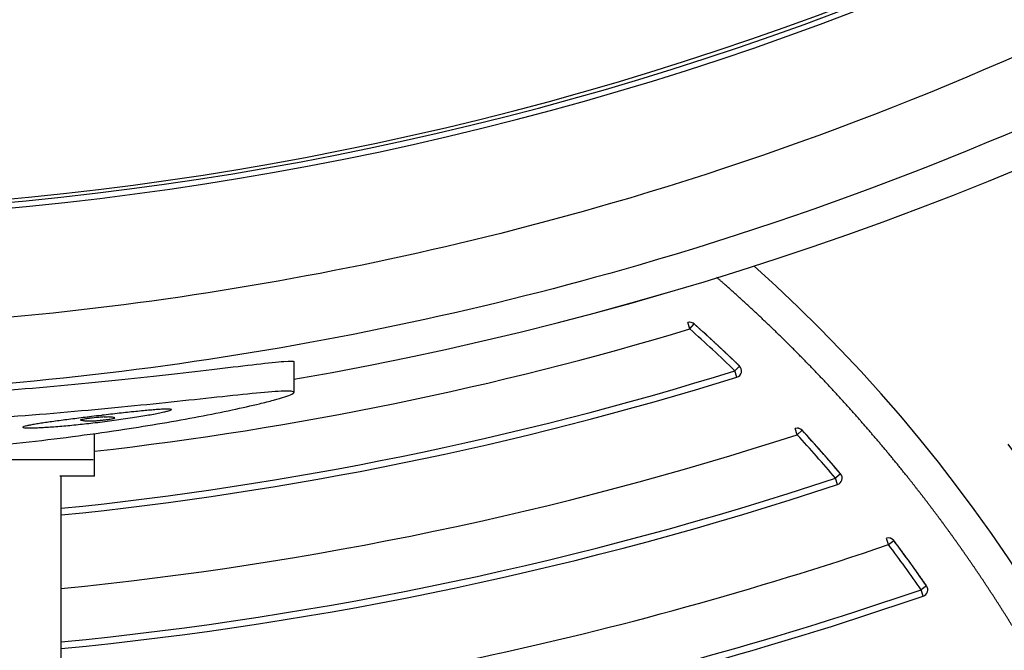
# Model space of a CAD drawing. Extents: x -287 to 1233, y -686 to 1530.
# Drawn here: x 24 to 53, y 657 to 676 of the extents above; entities that cross this region are included whole.
import ezdxf

# ---------------------------------------------------------------- set-up
doc = ezdxf.new("R2010")
doc.units = 0
doc.layers.add('AM_VIS', color=7, linetype='CONTINUOUS')

msp = doc.modelspace()

# ---------------------------------------------------------------- linework, layer by layer
at = {"layer": 'AM_VIS'}
for p, q in [((43.778, 666.367), (43.72, 666.559)), ((43.778, 666.367), (43.911, 666.517)), ((31.863, 665.385), (31.863, 664.46)), ((45.275, 665.253), (45.136, 665.109)), ((45.196, 664.918), (45.136, 665.109)), ((26.471, 663.696), (26.455, 663.709)), ((25.863, 661.942), (25.863, 663.221)), ((47.011, 663.185), (46.95, 663.376)), ((47.011, 663.185), (47.159, 663.321)), ((17.484, 662.442), (25.819, 662.442)), ((48.316, 662.008), (48.163, 661.878)), ((25.863, 661.942), (24.815, 661.942)), ((24.863, 648.478), (24.863, 661.942)), ((48.226, 661.689), (48.163, 661.878)), ((49.758, 659.882), (49.694, 660.071)), ((49.758, 659.882), (49.918, 660.002)), ((50.903, 658.64), (50.739, 658.526)), ((50.804, 658.337), (50.739, 658.526))]:
    msp.add_line(p, q, dxfattribs=at)
for centre, radius, start, end in [((14.363, 765.742), 102.392, 279.84088, 0), ((14.363, 765.742), 102.393, 279.8407, 0), ((43.778, 666.367), 0.2, 48.3945, 106.7274), ((43.778, 666.367), 0.2, 48.3945, 90.124), ((45.136, 665.109), 0.2, 287.2457, 45.9997), ((45.136, 665.109), 0.2, 287.2457, 45.9997), ((47.011, 663.185), 0.2, 42.5251, 107.904), ((47.011, 663.185), 0.2, 42.5251, 90.124), ((48.163, 661.878), 0.2, 288.2731, 40.2717), ((48.163, 661.878), 0.2, 288.2731, 40.2717), ((49.758, 659.882), 0.2, 36.9655, 108.7351), ((49.758, 659.882), 0.2, 36.9655, 90.124), ((50.739, 658.526), 0.2, 288.988, 34.8012), ((50.739, 658.526), 0.2, 288.988, 34.8012)]:
    msp.add_arc(centre, radius, start, end, dxfattribs=at)
for centre, major_axis, ratio, start_param, end_param in [((14.26, 755.2), (-90.827, 0), 0.939693, 0.808686, 2.334812), ((14.363, 755.114), (90.829, 0), 0.939693, 3.973013, 5.476022), ((14.363, 754.943), (-90.829, 0), 0.939693, 0.806027, 2.335566), ((14.363, 633.242), (0, 47), 1, 0.730037, 5.553148), ((14.363, 633.242), (0, 44.5), 1, 5.515236, 5.557032), ((14.363, 633.242), (0, 44.5), 1, 5.515236, 5.557032), ((14.363, 764.242), (0, 102.2), 1, 3.254356, 3.433542), ((14.363, 633.242), (0, 44.3), 1, 5.515236, 5.557032), ((14.363, 764.242), (0, 103.8), 1, 3.242922, 3.442586), ((14.363, 764.242), (0, 104), 1, 3.242726, 3.442586), ((14.363, 764.242), (0, 104), 1, 3.242726, 3.442586), ((13.946, 762.742), (99.705, 0), 0.999991, 4.83126, 4.834404), ((13.946, 762.742), (99.705, 0), 0.999991, 4.83126, 4.834404), ((14.69, 762.742), (99.616, 0), 0.999995, 4.826989, 4.829674), ((14.69, 762.742), (99.616, 0), 0.999995, 4.826989, 4.829674), ((15.273, 762.742), (99.553, 0), 0.999958, 4.823859, 4.826501), ((15.273, 762.742), (99.553, 0), 0.999958, 4.823859, 4.826501), ((15.84, 762.742), (99.497, 0), 0.99989, 4.820828, 4.823346), ((15.84, 762.742), (99.497, 0), 0.99989, 4.820828, 4.823346), ((16.57, 762.742), (99.432, 0), 0.999754, 4.816031, 4.818507), ((16.57, 762.742), (99.432, 0), 0.999754, 4.816031, 4.818507), ((17.338, 762.742), (99.374, 0), 0.999552, 4.810801, 4.813151), ((17.338, 762.742), (99.374, 0), 0.999552, 4.810801, 4.813151), ((18.297, 762.742), (99.315, 0), 0.999215, 4.803515, 4.805571), ((18.297, 762.742), (99.315, 0), 0.999215, 4.803515, 4.805571), ((9.618, 762.742), (100.67, 0), 0.998889, 4.890299, 4.892394), ((9.618, 762.742), (100.67, 0), 0.998889, 4.890299, 4.892394), ((19.565, 762.742), (99.263, 0), 0.998626, 4.792795, 4.794641), ((19.565, 762.742), (99.263, 0), 0.998626, 4.792795, 4.794641), ((8.481, 762.742), (100.937, 0), 0.9983, 4.90338, 4.905264), ((8.481, 762.742), (100.937, 0), 0.9983, 4.90338, 4.905264), ((21.028, 762.742), (99.241, 0), 0.997742, 4.779874, 4.781509), ((21.028, 762.742), (99.241, 0), 0.997742, 4.779874, 4.781509), ((6.315, 762.742), (101.515, 0), 0.996852, 4.925934, 4.927482), ((6.315, 762.742), (101.515, 0), 0.996852, 4.925934, 4.927482), ((23.596, 762.742), (99.303, 0), 0.995668, 4.755568, 4.756865), ((23.596, 762.742), (99.303, 0), 0.995668, 4.755568, 4.756865), ((1.915, 762.742), (102.949, 0), 0.992663, 4.968375, 4.969459), ((1.915, 762.742), (102.949, 0), 0.992663, 4.968375, 4.969459), ((28.622, 762.742), (99.801, 0), 0.98974, 4.706263, 4.707178), ((28.622, 762.742), (99.801, 0), 0.98974, 4.706263, 4.707178), ((-10.294, 762.742), (108.507, 0), 0.973839, 5.073962, 5.074575), ((-10.294, 762.742), (108.507, 0), 0.973839, 5.073962, 5.074575), ((40.991, 762.742), (103.057, 0), 0.966042, 4.586993, 4.58752), ((40.991, 762.742), (103.057, 0), 0.966042, 4.586993, 4.58752), ((-85.255, 762.742), (167.298, 0), 0.803393, 5.457253, 5.457455), ((-85.255, 762.742), (167.298, 0), 0.803393, 5.457253, 5.457455), ((144.569, 762.742), (182.704, 0), 0.701506, 4.021571, 4.021718), ((144.569, 762.742), (182.704, 0), 0.701506, 4.021571, 4.021718), ((0.768, 762.742), (102.78, 0), 0.991213, 4.938598, 4.939551), ((0.768, 762.742), (102.78, 0), 0.991213, 4.938598, 4.939551), ((5.573, 762.742), (101.309, 0), 0.996229, 4.894445, 4.895778), ((5.573, 762.742), (101.309, 0), 0.996229, 4.894445, 4.895778), ((7.692, 762.742), (100.789, 0), 0.997807, 4.875388, 4.876975), ((7.692, 762.742), (100.789, 0), 0.997807, 4.875388, 4.876975), ((9.223, 762.742), (100.462, 0), 0.99869, 4.862082, 4.863879), ((9.223, 762.742), (100.462, 0), 0.99869, 4.862082, 4.863879), ((10.226, 762.742), (100.271, 0), 0.999148, 4.854062, 4.856027), ((10.226, 762.742), (100.271, 0), 0.999148, 4.854062, 4.856027), ((11.196, 762.742), (100.102, 0), 0.9995, 4.846479, 4.848697), ((11.196, 762.742), (100.102, 0), 0.9995, 4.846479, 4.848697), ((11.929, 762.742), (99.985, 0), 0.999704, 4.841468, 4.843812), ((11.929, 762.742), (99.985, 0), 0.999704, 4.841468, 4.843812), ((12.341, 762.742), (99.923, 0), 0.999795, 4.839732, 4.842119), ((12.341, 762.742), (99.923, 0), 0.999795, 4.839732, 4.842119), ((15.758, 762.742), (99.723, 0), 0.999902, 4.805768, 4.808277), ((15.758, 762.742), (99.723, 0), 0.999902, 4.805768, 4.808277), ((13.152, 762.742), (99.808, 0), 0.999926, 4.834083, 4.839154), ((13.152, 762.742), (99.808, 0), 0.999926, 4.834083, 4.839154), ((15.135, 762.742), (99.778, 0), 0.99997, 4.814491, 4.817042), ((15.135, 762.742), (99.778, 0), 0.99997, 4.814491, 4.817042), ((-30.808, 762.742), (120.763, 0), 0.927409, 5.19684, 5.197074), ((-30.808, 762.742), (120.763, 0), 0.927409, 5.19684, 5.197074), ((49.773, 762.742), (107.726, 0), 0.944434, 4.484489, 4.485478), ((49.773, 762.742), (107.726, 0), 0.944434, 4.484489, 4.485478), ((1.684, 762.742), (102.653, 0), 0.992343, 4.946115, 4.946697), ((1.684, 762.742), (102.653, 0), 0.992343, 4.946115, 4.946697), ((8.019, 762.742), (100.81, 0), 0.998018, 4.886847, 4.887683), ((8.019, 762.742), (100.81, 0), 0.998018, 4.886847, 4.887683), ((34.871, 762.742), (101.643, 0), 0.979433, 4.620431, 4.621496), ((34.871, 762.742), (101.643, 0), 0.979433, 4.620431, 4.621496), ((14.615, 762.742), (99.831, 0), 0.999997, 4.822226, 4.824819), ((14.615, 762.742), (99.831, 0), 0.999997, 4.822226, 4.824819), ((11.533, 762.742), (100.101, 0), 0.9996, 4.85338, 4.854468), ((11.533, 762.742), (100.101, 0), 0.9996, 4.85338, 4.854468), ((26.677, 762.742), (99.909, 0), 0.992375, 4.702062, 4.702769), ((26.677, 762.742), (99.909, 0), 0.992375, 4.702062, 4.702769), ((13.429, 762.742), (99.816, 0), 0.999956, 4.835717, 4.836179), ((13.429, 762.742), (99.816, 0), 0.999956, 4.835717, 4.836179), ((23.146, 762.742), (99.563, 0), 0.996102, 4.738207, 4.738999), ((23.146, 762.742), (99.563, 0), 0.996102, 4.738207, 4.738999), ((13.877, 762.742), (99.758, 0), 0.999988, 4.83172, 4.832182), ((13.877, 762.742), (99.758, 0), 0.999988, 4.83172, 4.832182), ((20.285, 762.742), (99.469, 0), 0.998226, 4.767815, 4.768734), ((20.285, 762.742), (99.469, 0), 0.998226, 4.767815, 4.768734), ((15.014, 762.742), (99.63, 0), 0.999979, 4.820849, 4.821853), ((15.014, 762.742), (99.63, 0), 0.999979, 4.820849, 4.821853), ((13.978, 762.742), (99.905, 0), 0.999993, 4.831157, 4.834002), ((13.978, 762.742), (99.905, 0), 0.999993, 4.831157, 4.834002), ((18.124, 762.742), (99.509, 0), 0.999285, 4.79047, 4.791516), ((18.124, 762.742), (99.509, 0), 0.999285, 4.79047, 4.791516), ((16.974, 762.742), (99.466, 0), 0.999655, 4.802235, 4.803157), ((16.974, 762.742), (99.466, 0), 0.999655, 4.802235, 4.803157), ((19.826, 762.742), (99.364, 0), 0.998487, 4.774459, 4.776133), ((19.826, 762.742), (99.364, 0), 0.998487, 4.774459, 4.776133), ((16.296, 762.742), (99.618, 0), 0.999812, 4.809854, 4.810984), ((16.296, 762.742), (99.618, 0), 0.999812, 4.809854, 4.810984), ((13.362, 762.742), (99.985, 0), 0.99995, 4.840111, 4.842957), ((13.362, 762.742), (99.985, 0), 0.99995, 4.840111, 4.842957), ((15.055, 762.742), (99.732, 0), 0.999976, 4.823385, 4.824643), ((15.055, 762.742), (99.732, 0), 0.999976, 4.823385, 4.824643), ((25.793, 762.742), (99.671, 0), 0.993403, 4.716032, 4.717364), ((25.793, 762.742), (99.671, 0), 0.993403, 4.716032, 4.717364), ((12.145, 762.742), (100.121, 0), 0.999755, 4.853504, 4.854591), ((12.145, 762.742), (100.121, 0), 0.999755, 4.853504, 4.854591), ((34.587, 762.742), (101.383, 0), 0.979901, 4.630447, 4.631515), ((34.587, 762.742), (101.383, 0), 0.979901, 4.630447, 4.631515), ((7.61, 762.742), (101.058, 0), 0.997765, 4.898752, 4.899506), ((7.61, 762.742), (101.058, 0), 0.997765, 4.898752, 4.899506), ((12.875, 762.742), (100.056, 0), 0.999889, 4.847779, 4.850584), ((12.875, 762.742), (100.056, 0), 0.999889, 4.847779, 4.850584), ((50.786, 762.742), (107.976, 0), 0.941387, 4.484543, 4.485094), ((50.786, 762.742), (107.976, 0), 0.941387, 4.484543, 4.485094), ((-3.68, 762.742), (104.974, 0), 0.985119, 5.003096, 5.00355), ((-3.68, 762.742), (104.974, 0), 0.985119, 5.003096, 5.00355), ((-91.102, 762.742), (171.913, 0), 0.789711, 5.465369, 5.465502), ((-91.102, 762.742), (171.913, 0), 0.789711, 5.465369, 5.465502), ((12.326, 762.742), (100.143, 0), 0.999793, 4.856, 4.858807), ((12.326, 762.742), (100.143, 0), 0.999793, 4.856, 4.858807), ((11.695, 762.742), (100.251, 0), 0.999646, 4.865012, 4.867651), ((11.695, 762.742), (100.251, 0), 0.999646, 4.865012, 4.867651), ((10.852, 762.742), (100.41, 0), 0.999389, 4.875903, 4.87829), ((10.852, 762.742), (100.41, 0), 0.999389, 4.875903, 4.87829), ((14.363, 633.242), (0, 50), 1, 3.143757, 5.35589), ((14.363, 633.242), (0, 50), 1, 3.143757, 5.35589), ((-43.087, 762.742), (129.414, 0), 0.896064, 5.254643, 5.254793), ((-43.087, 762.742), (129.414, 0), 0.896064, 5.254643, 5.254793), ((133.126, 762.742), (174.318, 0), 0.732003, 4.03374, 4.033893), ((133.126, 762.742), (174.318, 0), 0.732003, 4.03374, 4.033893), ((-40.898, 762.742), (127.716, 0), 0.901544, 5.242837, 5.243138), ((-40.898, 762.742), (127.716, 0), 0.901544, 5.242837, 5.243138), ((36.204, 762.742), (102.441, 0), 0.977007, 4.590218, 4.59083), ((36.204, 762.742), (102.441, 0), 0.977007, 4.590218, 4.59083), ((-5.787, 762.742), (105.391, 0), 0.981553, 4.996445, 4.997143), ((-5.787, 762.742), (105.391, 0), 0.981553, 4.996445, 4.997143), ((26.605, 762.742), (100.138, 0), 0.992499, 4.684192, 4.685187), ((26.605, 762.742), (100.138, 0), 0.992499, 4.684192, 4.685187), ((22.433, 762.742), (99.688, 0), 0.996718, 4.726923, 4.728297), ((22.433, 762.742), (99.688, 0), 0.996718, 4.726923, 4.728297), ((20.368, 762.742), (99.596, 0), 0.99818, 4.749048, 4.750715), ((20.368, 762.742), (99.596, 0), 0.99818, 4.749048, 4.750715), ((19.002, 762.742), (99.585, 0), 0.998914, 4.764456, 4.766333), ((19.002, 762.742), (99.585, 0), 0.998914, 4.764456, 4.766333), ((17.843, 762.742), (99.607, 0), 0.999389, 4.777978, 4.780108), ((17.843, 762.742), (99.607, 0), 0.999389, 4.777978, 4.780108), ((16.976, 762.742), (99.643, 0), 0.999656, 4.788809, 4.791149), ((16.976, 762.742), (99.643, 0), 0.999656, 4.788809, 4.791149), ((16.252, 762.742), (99.686, 0), 0.99982, 4.798399, 4.800823), ((16.252, 762.742), (99.686, 0), 0.99982, 4.798399, 4.800823), ((14.363, 633.242), (0, 44.5), 1, 5.415262, 5.454592), ((14.363, 633.242), (0, 44.5), 1, 5.415262, 5.454592), ((14.363, 633.242), (0, 49), 1, 0.920523, 5.362662), ((14.363, 764.242), (0, 106.2), 1, 3.240624, 3.454076), ((14.363, 633.242), (0, 44.3), 1, 5.415262, 5.454592), ((14.363, 764.242), (0, 107.8), 1, 3.23915, 3.460519), ((14.363, 764.242), (0, 108), 1, 3.238968, 3.460519), ((14.363, 764.242), (0, 108), 1, 3.238968, 3.460519), ((14.363, 633.242), (0, 44.5), 1, 5.319785, 5.357559), ((14.363, 633.242), (0, 44.5), 1, 5.319785, 5.357559), ((14.363, 764.242), (0, 110.2), 1, 3.237018, 3.468583), ((14.363, 633.242), (0, 44.3), 1, 5.319785, 5.357559), ((14.363, 764.242), (0, 111.8), 1, 3.235649, 3.472996), ((14.363, 764.242), (0, 112), 1, 3.23548, 3.472996), ((14.363, 764.242), (0, 112), 1, 3.23548, 3.472996)]:
    msp.add_ellipse(centre, major_axis=major_axis, ratio=ratio, start_param=start_param, end_param=end_param, dxfattribs=at)
for points, degree, knots in [([(114.526, 765.742), (114.564, 762.693), (114.462, 759.641), (114.221, 756.601), (113.144, 742.993), (109.248, 729.616), (102.853, 717.559), (96.487, 705.56), (87.652, 694.878), (77.06, 686.377), (66.786, 678.132), (54.87, 671.942), (42.217, 668.279), (33.179, 665.663), (23.772, 664.328), (14.363, 664.328), (7.372, 664.328), (0.381, 665.063), (-6.458, 666.516), (-16.032, 668.551), (-25.305, 671.998), (-33.883, 676.713), (-45.769, 683.246), (-56.306, 692.223), (-64.645, 702.923), (-73.016, 713.664), (-79.163, 726.13), (-82.588, 739.312), (-84.827, 747.927), (-85.905, 756.842), (-85.798, 765.743)], 3, [-1.583507, -1.583507, -1.583507, -1.583507, -1.492173, -1.492173, -1.492173, -1.083379, -1.083379, -1.083379, -0.676524, -0.676524, -0.676524, -0.281885, -0.281885, -0.281885, 0, 0, 0, 0.209459, 0.209459, 0.209459, 0.502701, 0.502701, 0.502701, 0.909033, 0.909033, 0.909033, 1.316935, 1.316935, 1.316935, 1.583507, 1.583507, 1.583507, 1.583507]), ([(111.509, 765.742), (111.586, 762.443), (111.495, 759.139), (111.236, 755.848), (110.196, 742.647), (106.421, 729.667), (100.22, 717.967), (94.048, 706.322), (85.477, 695.955), (75.202, 687.704), (65.234, 679.7), (53.671, 673.692), (41.393, 670.136), (32.623, 667.596), (23.493, 666.3), (14.363, 666.3), (7.578, 666.3), (0.794, 667.013), (-5.842, 668.424), (-15.133, 670.399), (-24.131, 673.746), (-32.455, 678.323), (-43.988, 684.665), (-54.21, 693.379), (-62.298, 703.763), (-70.417, 714.187), (-76.378, 726.285), (-79.696, 739.075), (-81.95, 747.764), (-82.987, 756.768), (-82.782, 765.743)], 3, [-1.594067, -1.594067, -1.594067, -1.594067, -1.492173, -1.492173, -1.492173, -1.083379, -1.083379, -1.083379, -0.676524, -0.676524, -0.676524, -0.281885, -0.281885, -0.281885, 0, 0, 0, 0.209459, 0.209459, 0.209459, 0.502701, 0.502701, 0.502701, 0.909033, 0.909033, 0.909033, 1.316935, 1.316935, 1.316935, 1.594067, 1.594067, 1.594067, 1.594067]), ([(14.462, 587.243), (15.198, 587.25), (15.934, 587.269), (16.669, 587.3), (17.404, 587.343), (18.138, 587.398), (18.871, 587.464), (19.603, 587.542), (20.334, 587.632), (21.062, 587.733), (21.79, 587.846), (22.515, 587.971), (23.238, 588.107), (23.959, 588.255), (24.678, 588.414), (25.394, 588.585), (26.107, 588.767), (26.817, 588.96), (27.524, 589.165), (28.227, 589.382), (28.927, 589.609), (29.624, 589.848), (30.316, 590.097), (31.004, 590.358), (31.688, 590.63), (32.368, 590.912), (33.043, 591.206), (33.713, 591.51), (34.378, 591.825), (35.038, 592.151), (35.693, 592.487), (36.342, 592.833), (36.986, 593.19), (37.624, 593.557), (38.256, 593.934), (38.882, 594.322), (39.501, 594.719), (40.114, 595.126), (40.721, 595.543), (41.321, 595.969), (41.914, 596.406), (42.499, 596.851), (43.078, 597.306), (43.649, 597.77), (44.213, 598.243), (44.769, 598.725), (45.318, 599.216), (45.858, 599.716), (46.39, 600.224), (46.915, 600.74), (47.431, 601.265), (47.938, 601.799), (48.437, 602.34), (48.927, 602.889), (49.408, 603.446), (49.88, 604.01), (50.343, 604.582), (50.797, 605.162), (51.242, 605.748), (51.677, 606.342), (52.103, 606.942), (52.519, 607.549), (52.925, 608.163), (53.321, 608.783), (53.707, 609.41), (54.084, 610.042), (54.45, 610.681), (54.806, 611.325), (55.151, 611.975), (55.486, 612.63), (55.811, 613.291), (56.125, 613.956), (56.428, 614.627), (56.72, 615.302), (57.002, 615.982), (57.273, 616.667), (57.532, 617.355), (57.781, 618.048), (58.019, 618.745), (58.245, 619.445), (58.46, 620.149), (58.664, 620.856), (58.856, 621.566), (59.037, 622.28), (59.207, 622.996), (59.365, 623.715), (59.512, 624.436), (59.647, 625.16), (59.771, 625.885), (59.883, 626.612), (59.983, 627.342), (60.071, 628.072), (60.148, 628.804), (60.213, 629.537), (60.267, 630.271), (60.308, 631.006), (60.338, 631.742), (60.356, 632.477), (60.363, 633.213), (60.357, 633.949), (60.34, 634.685), (60.311, 635.421), (60.271, 636.155), (60.218, 636.889), (60.154, 637.623), (60.078, 638.355), (59.99, 639.085), (59.891, 639.815), (59.78, 640.542), (59.657, 641.268), (59.523, 641.992), (59.377, 642.713), (59.22, 643.432), (59.051, 644.148), (58.871, 644.862), (58.679, 645.573), (58.477, 646.28), (58.262, 646.984), (58.037, 647.685), (57.8, 648.382), (57.552, 649.075), (57.294, 649.764), (57.024, 650.449), (56.743, 651.129), (56.451, 651.805), (56.149, 652.476), (55.836, 653.142), (55.512, 653.803), (55.178, 654.458), (54.833, 655.109), (54.478, 655.753), (54.113, 656.392), (53.738, 657.025), (53.352, 657.652), (52.956, 658.273), (52.551, 658.887), (52.136, 659.495), (51.711, 660.096), (51.277, 660.69), (50.833, 661.277), (50.38, 661.857), (50.081, 662.228), (49.779, 662.597), (49.473, 662.962), (49.164, 663.324), (48.851, 663.682), (48.534, 664.038), (48.213, 664.39), (47.889, 664.739), (47.561, 665.084), (47.229, 665.426), (46.894, 665.765), (46.556, 666.1), (46.214, 666.431), (45.868, 666.759), (45.52, 667.084), (45.168, 667.405), (44.812, 667.722), (44.593, 667.913)], 1, [3.143757, 3.143757, 3.159757, 3.175757, 3.191757, 3.207757, 3.223757, 3.239757, 3.255757, 3.271757, 3.287757, 3.303757, 3.319757, 3.335757, 3.351757, 3.367757, 3.383757, 3.399757, 3.415757, 3.431757, 3.447757, 3.463757, 3.479757, 3.495757, 3.511757, 3.527757, 3.543757, 3.559757, 3.575757, 3.591757, 3.607757, 3.623757, 3.639757, 3.655757, 3.671757, 3.687757, 3.703757, 3.719757, 3.735757, 3.751757, 3.767757, 3.783757, 3.799757, 3.815757, 3.831757, 3.847757, 3.863757, 3.879757, 3.895757, 3.911757, 3.927757, 3.943757, 3.959757, 3.975757, 3.991757, 4.007757, 4.023757, 4.039757, 4.055757, 4.071757, 4.087757, 4.103757, 4.119757, 4.135757, 4.151757, 4.167757, 4.183757, 4.199757, 4.215757, 4.231757, 4.247757, 4.263757, 4.279757, 4.295757, 4.311757, 4.327757, 4.343757, 4.359757, 4.375757, 4.391757, 4.407757, 4.423757, 4.439757, 4.455757, 4.471757, 4.487757, 4.503757, 4.519757, 4.535757, 4.551757, 4.567757, 4.583757, 4.599757, 4.615757, 4.631757, 4.647757, 4.663757, 4.679757, 4.695757, 4.711757, 4.727757, 4.743757, 4.759757, 4.775757, 4.791757, 4.807757, 4.823757, 4.839757, 4.855757, 4.871757, 4.887757, 4.903757, 4.919757, 4.935757, 4.951757, 4.967757, 4.983757, 4.999757, 5.015757, 5.031757, 5.047757, 5.063757, 5.079757, 5.095757, 5.111757, 5.127757, 5.143757, 5.159757, 5.175757, 5.191757, 5.207757, 5.223757, 5.239757, 5.255757, 5.271757, 5.287757, 5.303757, 5.319757, 5.335757, 5.351757, 5.367757, 5.383757, 5.394111, 5.404465, 5.414819, 5.425173, 5.435527, 5.44588, 5.456234, 5.466588, 5.476942, 5.487296, 5.49765, 5.508004, 5.518358, 5.528712, 5.539065, 5.549419, 5.559773, 5.566093, 5.566093]), ([(-3.137, 665.386), (-3.134, 665.406), (-3.027, 665.406), (-2.638, 665.377), (-2.357, 665.348), (-1.671, 665.269), (-1.266, 665.22), (-0.391, 665.116), (0.078, 665.06), (1.023, 664.953), (1.525, 664.897), (2.569, 664.789), (3.111, 664.735), (4.784, 664.582), (5.961, 664.489), (8.363, 664.337), (9.59, 664.279), (12.015, 664.203), (13.215, 664.185), (15.511, 664.185), (16.71, 664.203), (19.136, 664.279), (20.362, 664.337), (22.765, 664.489), (23.941, 664.582), (25.614, 664.735), (26.157, 664.789), (27.201, 664.897), (27.703, 664.953), (28.647, 665.06), (29.117, 665.116), (29.991, 665.22), (30.397, 665.269), (31.083, 665.348), (31.364, 665.377), (31.752, 665.406), (31.859, 665.406), (31.863, 665.386), (31.863, 665.386), (31.863, 665.385)], 3, [0, 0, 0, 0, 1.690406, 1.690406, 3.380812, 3.380812, 5.071218, 5.071218, 6.761624, 6.761624, 8.483466, 8.483466, 10.205308, 10.205308, 13.648993, 13.648993, 17.092678, 17.092678, 20.536362, 20.536362, 23.980047, 23.980047, 27.423732, 27.423732, 30.867417, 30.867417, 32.589259, 32.589259, 34.311101, 34.311101, 36.001507, 36.001507, 37.691913, 37.691913, 39.382319, 39.382319, 41.072725, 41.072725, 41.100473, 41.100473, 41.100473, 41.100473]), ([(31.863, 664.462), (31.865, 664.449), (31.845, 664.43), (31.753, 664.385), (31.682, 664.358), (31.496, 664.297), (31.381, 664.263), (31.121, 664.192), (30.976, 664.155), (30.587, 664.061), (30.308, 663.998), (29.692, 663.867), (29.355, 663.799), (28.644, 663.664), (28.272, 663.597), (27.518, 663.47), (27.137, 663.409), (25.874, 663.217), (24.907, 663.087), (22.882, 662.858), (21.824, 662.759), (19.676, 662.599), (18.586, 662.539), (16.436, 662.46), (15.376, 662.442), (13.35, 662.442), (12.29, 662.46), (10.14, 662.539), (9.049, 662.599), (6.901, 662.759), (5.843, 662.858), (3.818, 663.087), (2.851, 663.217), (1.589, 663.409), (1.208, 663.47), (0.454, 663.597), (0.081, 663.664), (-0.629, 663.799), (-0.967, 663.867), (-1.583, 663.998), (-1.861, 664.061), (-2.25, 664.155), (-2.396, 664.192), (-2.656, 664.263), (-2.771, 664.297), (-2.957, 664.358), (-3.027, 664.385), (-3.119, 664.43), (-3.139, 664.449), (-3.132, 664.491), (-3.024, 664.501), (-2.633, 664.489), (-2.351, 664.467), (-1.664, 664.402), (-1.259, 664.36), (-0.384, 664.266), (0.085, 664.216), (1.029, 664.116), (1.531, 664.065), (2.575, 663.963), (3.117, 663.912), (4.79, 663.766), (5.966, 663.677), (8.368, 663.532), (9.593, 663.476), (12.017, 663.403), (13.216, 663.386), (15.51, 663.386), (16.709, 663.403), (19.133, 663.476), (20.358, 663.532), (22.76, 663.677), (23.936, 663.766), (25.608, 663.912), (26.15, 663.963), (27.195, 664.065), (27.697, 664.116), (28.641, 664.216), (29.11, 664.266), (29.985, 664.36), (30.39, 664.402), (31.077, 664.467), (31.359, 664.489), (31.749, 664.501), (31.857, 664.491), (31.863, 664.462)], 3, [0, 0, 0, 0, 0.793414, 0.793414, 1.586827, 1.586827, 2.380241, 2.380241, 3.173654, 3.173654, 4.436135, 4.436135, 5.698617, 5.698617, 6.961098, 6.961098, 8.223579, 8.223579, 11.263382, 11.263382, 14.303186, 14.303186, 17.342989, 17.342989, 20.382792, 20.382792, 23.422596, 23.422596, 26.462399, 26.462399, 29.502202, 29.502202, 32.542006, 32.542006, 33.804487, 33.804487, 35.066968, 35.066968, 36.329449, 36.329449, 37.591931, 37.591931, 38.385344, 38.385344, 39.178758, 39.178758, 39.972171, 39.972171, 40.765585, 40.765585, 42.453126, 42.453126, 44.140667, 44.140667, 45.828209, 45.828209, 47.51575, 47.51575, 49.236274, 49.236274, 50.956799, 50.956799, 54.397847, 54.397847, 57.838896, 57.838896, 61.279945, 61.279945, 64.720994, 64.720994, 68.162042, 68.162042, 71.603091, 71.603091, 73.323616, 73.323616, 75.04414, 75.04414, 76.731681, 76.731681, 78.419223, 78.419223, 80.106764, 80.106764, 81.794305, 81.794305, 81.794305, 81.794305])]:
    msp.add_open_spline(points, degree=degree, knots=knots, dxfattribs=at)
for points in [[(43.911, 666.517), (44.188, 666.268), (44.463, 666.018), (44.736, 665.765), (45.007, 665.51), (45.275, 665.253)], [(47.159, 663.321), (47.394, 663.062), (47.628, 662.801), (47.859, 662.538), (48.089, 662.274), (48.316, 662.008)], [(49.918, 660.002), (50.119, 659.732), (50.318, 659.462), (50.516, 659.189), (50.711, 658.915), (50.903, 658.64)]]:
    msp.add_open_spline(points, degree=1, dxfattribs=at)

doc.saveas('drawing.dxf')
